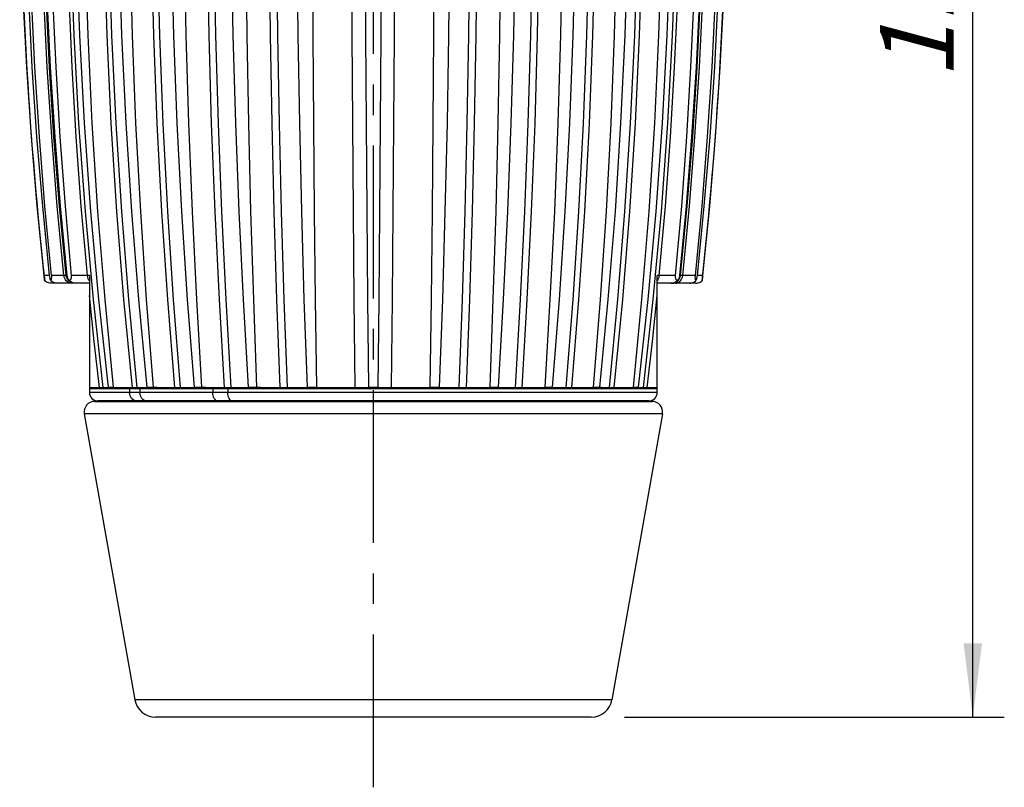
# Model space of a CAD drawing. Units: millimetres. Extents: x 0 to 210, y 0 to 297.
# Drawn here: x 122 to 169, y 138 to 174 of the extents above; entities that cross this region are included whole.
import ezdxf

# ---------------------------------------------------------------- set-up
doc = ezdxf.new("R2010")
doc.units = ezdxf.units.MM
doc.header["$LTSCALE"] = 19.36
doc.linetypes.add('CENTER', pattern=[0.6, 0.375, -0.075, 0.075, -0.075])
doc.layers.get('0').update_dxf_attribs({"linetype": 'CONTINUOUS'})
for name, color, linetype in [('BEZUGSACHSEN', 7, 'CONTINUOUS'), ('DEFAULT_1', 7, 'CENTER'), ('RUNDUNGEN', 7, 'CONTINUOUS'), ('ZEICHNUNGSBEMASSUNGEN', 7, 'CONTINUOUS')]:
    doc.layers.add(name, color=color, linetype=linetype)
doc.styles.get("Standard").update_dxf_attribs({"font": 'txt', "width": 0.7})
doc.dimstyles.new('DIMSTYLE_1', dxfattribs={"dimtxt": 3.5, "dimasz": 3.5, "dimexe": 1.5, "dimexo": 0, "dimgap": 0.875, "dimtad": 1, "dimdec": 3, "dimdsep": 46, "dimtxsty": 'STANDARD', "dimblk": '_FILLED', "dimblk1": '_FILLED', "dimblk2": '_FILLED', "dimcen": 0.09, "dimclrt": 5, "dimadec": 3, "dimazin": 2, "dimtp": 0.3, "dimtm": 0.3, "dimtfac": 1, "dimtdec": 3, "dimtofl": 0, "dimtmove": 0, "dimatfit": 3, "dimldrblk": '_FILLED', "dimfxl": 1, "dimtolj": 1, "dimarcsym": 0})

# ---------------------------------------------------------------- blocks, each defined once
blk = doc.blocks.new('_FILLED')
at = {"color": 0, "linetype": 'BYBLOCK'}
blk.add_solid([(0, 0), (-1, 0.125), (-1, -0.125)], dxfattribs=at)
blk = doc.blocks.new('*D1')
at = {"layer": 'ZEICHNUNGSBEMASSUNGEN', "color": 2, "linetype": 'CONTINUOUS'}
for p, q in [((156.025, 257.953), (168.872, 257.953)), ((167.372, 257.953), (167.372, 199.579)), ((167.372, 141.206), (167.372, 199.579)), ((150.808, 141.206), (168.872, 141.206))]:
    blk.add_line(p, q, dxfattribs=at)
at = {"layer": 'ZEICHNUNGSBEMASSUNGEN', "color": 2, "linetype": 'CONTINUOUS', "xscale": 3.5, "yscale": 3.5, "zscale": 3.5}
for p, rotation in [((167.372, 257.953), 90), ((167.372, 141.206), 270)]:
    blk.add_blockref('_FILLED', p, dxfattribs=dict(at, rotation=rotation))
at = {"layer": 'ZEICHNUNGSBEMASSUNGEN', "color": 5, "linetype": 'CONTINUOUS', "insert": (162.966, 199.579), "char_height": 3.5, "width": 95.25, "attachment_point": 2, "rotation": 90, "line_spacing_factor": 0.9}
blk.add_mtext('\\Q15.0;115{\\ftxt.shx;\\W1.000000;\\H3.500000; }[4.528] - 118.5 [4,665]', dxfattribs=at)

msp = doc.modelspace()

# ---------------------------------------------------------------- linework, layer by layer
at = {"color": 9, "linetype": 'CONTINUOUS'}
for p, q in [((131.1828, 169.4182), (131.0611, 173.6172)), ((131.5023, 169.4182), (131.3806, 173.6172)), ((134.0616, 169.4182), (133.9867, 173.6172)), ((134.4084, 169.4182), (134.3334, 173.6172)), ((143.3337, 169.4182), (143.4086, 173.6172)), ((143.6804, 169.4182), (143.7554, 173.6172)), ((146.2398, 169.4182), (146.3615, 173.6172)), ((146.5593, 169.4182), (146.681, 173.6172)), ((127.2789, 156.8258), (127.2789, 156.6258)), ((131.9521, 156.8258), (131.9521, 156.6258)), ((152.6134, 155.619), (125.1286, 155.619)), ((150.2177, 142.0322), (127.5244, 142.0322))]:
    msp.add_line(p, q, dxfattribs=at)
at = {"color": 7, "linetype": 'CONTINUOUS'}
for p, q in [((137.8918, 169.4229), (137.8675, 173.6194)), ((139.8508, 169.4192), (139.8751, 173.6175)), ((125.3705, 161.2339), (125.371, 156.6258)), ((152.371, 156.6258), (152.3715, 161.2339)), ((126.0219, 156.8666), (126.1452, 156.8722)), ((126.1452, 156.8722), (126.2682, 156.8785)), ((126.2682, 156.8785), (126.5208, 156.8785)), ((126.5208, 156.8785), (127.4905, 156.8659)), ((128.0998, 156.8785), (128.4214, 156.8785)), ((129.7069, 156.8666), (130.3454, 156.8785)), ((130.3454, 156.8785), (130.7235, 156.8785)), ((132.1172, 156.8666), (132.9187, 156.8785)), ((132.9187, 156.8785), (133.3388, 156.8785)), ((134.787, 156.8666), (135.7206, 156.8785)), ((135.7206, 156.8785), (136.1666, 156.8785)), ((136.1666, 156.8785), (138.0141, 156.8709)), ((138.0141, 156.8709), (138.6437, 156.8785)), ((138.6437, 156.8785), (139.0984, 156.8785)), ((139.0984, 156.8785), (139.7285, 156.8709)), ((139.7285, 156.8709), (141.5755, 156.8785)), ((141.5755, 156.8785), (142.0214, 156.8785)), ((142.0214, 156.8785), (142.488, 156.8722)), ((142.488, 156.8722), (143.0366, 156.8659)), ((143.3018, 156.8666), (144.4033, 156.8785)), ((144.4033, 156.8785), (144.8234, 156.8785)), ((144.8234, 156.8785), (145.4912, 156.8684)), ((145.4912, 156.8684), (145.6963, 156.8659)), ((145.9445, 156.8666), (147.0186, 156.8785)), ((147.0186, 156.8785), (147.3967, 156.8785)), ((147.3967, 156.8785), (148.0352, 156.8666)), ((148.3153, 156.8666), (149.3207, 156.8785)), ((149.3207, 156.8785), (149.6422, 156.8785)), ((150.3232, 156.8666), (151.2213, 156.8785)), ((151.2213, 156.8785), (151.4739, 156.8785)), ((151.4739, 156.8785), (151.5969, 156.8722)), ((151.5969, 156.8722), (151.7202, 156.8666)), ((151.891, 156.8666), (152.3715, 156.8738)), ((125.371, 156.8258), (152.371, 156.8258)), ((125.1286, 155.619), (127.5244, 142.0322)), ((152.6134, 155.619), (150.2177, 142.0322)), ((149.2329, 141.2058), (128.5092, 141.2058))]:
    msp.add_line(p, q, dxfattribs=at)
at = {"color": 9, "linetype": 'CONTINUOUS'}
for points in [[(125.1773, 165.2254), (124.8716, 169.4182), (124.6439, 173.6172), (124.4943, 177.8208), (124.4229, 182.027)], [(126.6786, 165.2254), (126.4107, 169.4182), (126.2111, 173.6172), (126.08, 177.8208), (126.0173, 182.027)], [(127.6488, 156.8666), (127.2446, 161.041), (126.9084, 165.2254), (126.6405, 169.4182), (126.441, 173.6172), (126.3098, 177.8208), (126.2472, 182.027)], [(129.4268, 156.8666), (129.0951, 161.041), (128.8192, 165.2254), (128.5993, 169.4182), (128.4356, 173.6172), (128.3279, 177.8208), (128.2765, 182.027)], [(129.0993, 165.2254), (128.8794, 169.4182), (128.7157, 173.6172), (128.608, 177.8208), (128.5566, 182.027)], [(131.0611, 173.6172), (130.9811, 177.8208), (130.9429, 182.027)], [(131.3806, 173.6172), (131.3007, 177.8208), (131.2625, 182.027)], [(133.9867, 173.6172), (133.9375, 177.8208), (133.9139, 182.027)], [(134.3334, 173.6172), (134.2842, 177.8208), (134.2607, 182.027)], [(143.4086, 173.6172), (143.4579, 177.8208), (143.4814, 182.027)], [(143.7554, 173.6172), (143.8046, 177.8208), (143.8281, 182.027)], [(146.3615, 173.6172), (146.4414, 177.8208), (146.4796, 182.027)], [(146.681, 173.6172), (146.761, 177.8208), (146.7992, 182.027)], [(148.0352, 156.8666), (148.3669, 161.041), (148.6428, 165.2254), (148.8627, 169.4182), (149.0264, 173.6172), (149.134, 177.8208), (149.1854, 182.027)], [(148.3153, 156.8666), (148.647, 161.041), (148.9229, 165.2254), (149.1428, 169.4182), (149.3065, 173.6172), (149.4141, 177.8208), (149.4655, 182.027)], [(150.0933, 156.8666), (150.4975, 161.041), (150.8337, 165.2254), (151.1016, 169.4182), (151.3011, 173.6172), (151.4323, 177.8208), (151.4949, 182.027)], [(151.0635, 165.2254), (151.3314, 169.4182), (151.531, 173.6172), (151.6621, 177.8208), (151.7248, 182.027)], [(152.5648, 165.2254), (152.8705, 169.4182), (153.0982, 173.6172), (153.2478, 177.8208), (153.3192, 182.027)], [(131.7976, 156.8666), (131.5511, 161.041), (131.3461, 165.2254), (131.1828, 169.4182)], [(132.1172, 156.8666), (131.8707, 161.041), (131.6657, 165.2254), (131.5023, 169.4182)], [(134.4403, 156.8666), (134.2885, 161.041), (134.1623, 165.2254), (134.0616, 169.4182)], [(134.787, 156.8666), (134.6352, 161.041), (134.509, 165.2254), (134.4084, 169.4182)], [(142.9551, 156.8666), (143.1069, 161.041), (143.2331, 165.2254), (143.3337, 169.4182)], [(143.3018, 156.8666), (143.4536, 161.041), (143.5798, 165.2254), (143.6804, 169.4182)], [(145.6249, 156.8666), (145.8714, 161.041), (146.0764, 165.2254), (146.2398, 169.4182)], [(145.9445, 156.8666), (146.191, 161.041), (146.396, 165.2254), (146.5593, 169.4182)], [(126.0219, 156.8666), (125.5608, 161.041), (125.1773, 165.2254)], [(127.4189, 156.8666), (127.0147, 161.041), (126.6786, 165.2254)], [(129.7069, 156.8666), (129.3752, 161.041), (129.0993, 165.2254)], [(150.3232, 156.8666), (150.7274, 161.041), (151.0635, 165.2254)], [(151.7202, 156.8666), (152.1813, 161.041), (152.5648, 165.2254)], [(125.8511, 156.8666), (125.723, 157.9573), (125.6002, 159.0487), (125.4827, 160.141), (125.3705, 161.2339)], [(151.891, 156.8666), (152.0191, 157.9573), (152.1419, 159.0487), (152.2594, 160.141), (152.3715, 161.2339)]]:
    msp.add_lwpolyline(points, dxfattribs=at)
at = {"color": 7, "linetype": 'CONTINUOUS'}
for points in [[(124.6764, 182.0245), (124.7476, 177.8192), (124.8966, 173.6172), (125.1234, 169.4205)], [(125.7755, 165.2306), (125.5059, 169.4205), (125.305, 173.6172), (125.173, 177.8192), (125.11, 182.0245)], [(126.7079, 182.0245), (126.7702, 177.8192), (126.9006, 173.6172), (127.0989, 169.4205)], [(128.4214, 156.8785), (128.0863, 161.0493), (127.8076, 165.2306), (127.5856, 169.4205), (127.4203, 173.6172), (127.3117, 177.8192), (127.2598, 182.0245)], [(129.9757, 173.6172), (129.8945, 177.8192), (129.8558, 182.0245)], [(132.8729, 173.6172), (132.8224, 177.8192), (132.7982, 182.0245)], [(137.8675, 173.6194), (137.8516, 177.8212), (137.8439, 182.0261)], [(139.2386, 173.6172), (139.2539, 177.8192), (139.2613, 182.0245)], [(139.8751, 173.6175), (139.891, 177.8204), (139.8985, 182.0261)], [(141.7412, 173.6179), (141.7587, 177.8196), (141.7672, 182.0241)], [(142.4625, 173.6172), (142.5105, 177.8192), (142.5334, 182.0245)], [(145.5483, 173.6172), (145.6272, 177.8192), (145.6649, 182.0245)], [(148.3776, 173.6172), (148.4842, 177.8192), (148.5352, 182.0245)], [(150.4823, 182.0245), (150.4304, 177.8192), (150.3218, 173.6172), (150.1564, 169.4205), (149.9345, 165.2306), (149.6558, 161.0493), (149.3207, 156.8785)], [(150.3772, 165.2306), (150.6432, 169.4205), (150.8415, 173.6172), (150.9719, 177.8192), (151.0342, 182.0245)], [(152.6321, 182.0245), (152.5691, 177.8192), (152.4371, 173.6172), (152.2362, 169.4205)], [(152.3144, 165.2306), (152.6187, 169.4205), (152.8454, 173.6172), (152.9945, 177.8192), (153.0657, 182.0245)], [(129.2579, 177.8192), (129.3645, 173.6172), (129.5267, 169.4205)], [(132.1149, 177.8192), (132.1938, 173.6172), (132.3137, 169.4205), (132.4746, 165.2306), (132.6763, 161.0493), (132.9187, 156.8785)], [(135.2316, 177.8192), (135.2796, 173.6172), (135.3527, 169.4205), (135.4506, 165.2306), (135.5732, 161.0493), (135.7206, 156.8785)], [(135.9829, 177.8185), (136.0006, 173.6164), (136.028, 169.4196), (136.0646, 165.2299), (136.1104, 161.0489), (136.1666, 156.8785)], [(138.4882, 177.8192), (138.5035, 173.6172), (138.5268, 169.4205), (138.558, 165.2306), (138.597, 161.0493), (138.6437, 156.8785)], [(144.9197, 177.8192), (144.8692, 173.6172), (144.7924, 169.4205), (144.6891, 165.2306), (144.5594, 161.0493), (144.4033, 156.8785)], [(147.8476, 177.8192), (147.7664, 173.6172), (147.643, 169.4205), (147.4772, 165.2306), (147.269, 161.0493), (147.0186, 156.8785)], [(130.7235, 156.8785), (130.4731, 161.0493), (130.2649, 165.2306), (130.0991, 169.4205), (129.9757, 173.6172)], [(133.3388, 156.8785), (133.1827, 161.0493), (133.053, 165.2306), (132.9497, 169.4205), (132.8729, 173.6172)], [(139.0984, 156.8785), (139.1451, 161.0493), (139.1841, 165.2306), (139.2153, 169.4205), (139.2386, 173.6172)], [(141.5755, 156.8785), (141.6317, 161.049), (141.6774, 165.2304), (141.7139, 169.4207), (141.7412, 173.6179)], [(142.0214, 156.8785), (142.1688, 161.0493), (142.2915, 165.2306), (142.3894, 169.4205), (142.4625, 173.6172)], [(144.8234, 156.8785), (145.0658, 161.0493), (145.2675, 165.2306), (145.4284, 169.4205), (145.5483, 173.6172)], [(147.3967, 156.8785), (147.7248, 161.0493), (147.9977, 165.2306), (148.2154, 169.4205), (148.3776, 173.6172)], [(125.1234, 169.4205), (125.4277, 165.2306), (125.8093, 161.0493), (126.2682, 156.8785)], [(127.0989, 169.4205), (127.3649, 165.2306), (127.6987, 161.0493), (128.0998, 156.8785)], [(129.5267, 169.4205), (129.7444, 165.2306), (130.0173, 161.0493), (130.3454, 156.8785)], [(138.0141, 156.8709), (137.9651, 161.0473), (137.9243, 165.2321), (137.8918, 169.4229)], [(139.7285, 156.8709), (139.7775, 161.0441), (139.8183, 165.2275), (139.8508, 169.4192)], [(152.2362, 169.4205), (151.9666, 165.2306), (151.6282, 161.0493), (151.2213, 156.8785)], [(126.5208, 156.8785), (126.1139, 161.0493), (125.7755, 165.2306)], [(149.6422, 156.8785), (150.0434, 161.0493), (150.3772, 165.2306)], [(151.4739, 156.8785), (151.9328, 161.0493), (152.3144, 165.2306)], [(125.3705, 156.8738), (125.4906, 156.8719), (125.9099, 156.8659)], [(125.9099, 156.8659), (125.9578, 156.8657), (125.9952, 156.8659), (126.0219, 156.8666)], [(127.4905, 156.8659), (127.5525, 156.8657), (127.6052, 156.8659), (127.6488, 156.8666)], [(127.6488, 156.8666), (127.724, 156.8684), (128.0998, 156.8785)], [(128.4214, 156.8785), (128.5888, 156.8763), (129.5084, 156.8659)], [(129.5084, 156.8659), (129.5822, 156.8657), (129.6483, 156.8659), (129.7069, 156.8666)], [(130.7235, 156.8785), (130.9024, 156.8763), (131.8861, 156.8659)], [(131.8861, 156.8659), (131.9688, 156.8657), (132.0457, 156.8659), (132.1172, 156.8666)], [(133.3388, 156.8785), (133.5222, 156.8763), (134.5323, 156.8659)], [(134.5323, 156.8659), (134.6206, 156.8657), (134.7055, 156.8659), (134.787, 156.8666)], [(143.0366, 156.8659), (143.1214, 156.8657), (143.2097, 156.8659), (143.3018, 156.8666)], [(145.6963, 156.8659), (145.7733, 156.8657), (145.8559, 156.8659), (145.9445, 156.8666)], [(148.0352, 156.8666), (148.0938, 156.8659), (148.1599, 156.8657), (148.2337, 156.8659), (148.3153, 156.8666)], [(149.6422, 156.8785), (149.7173, 156.8763), (150.0933, 156.8666)], [(150.0933, 156.8666), (150.1368, 156.8659), (150.1895, 156.8657), (150.2516, 156.8659), (150.3232, 156.8666)], [(151.7202, 156.8666), (151.7469, 156.8659), (151.7842, 156.8657), (151.8322, 156.8659), (151.891, 156.8666)]]:
    msp.add_lwpolyline(points, dxfattribs=at)
for centre, radius, start, end in [((322.0478, 183.7694), 200, 180.5, 186.267812), ((-44.3058, 183.7694), 200, 353.732188, 359.5), ((125.621, 155.7058), 0.5, 90, 190), ((152.121, 155.7058), 0.5, 350, 90), ((128.5092, 142.2058), 1, 190, 270), ((149.2329, 142.2058), 1, 270, 350)]:
    msp.add_arc(centre, radius, start, end, dxfattribs=at)
at = {"layer": 'BEZUGSACHSEN', "color": 7, "linetype": 'CONTINUOUS'}
msp.add_line((125.621, 156.2058), (152.121, 156.2058), dxfattribs=at)
for centre, start, end in [((125.921, 156.4058), 270, 294.89873), ((151.821, 156.4058), 245.10127, 270)]:
    msp.add_arc(centre, 0.2, start, end, dxfattribs=at)
at = {"layer": 'DEFAULT_1', "color": 7, "linetype": 'CENTER'}
msp.add_line((138.871, 137.8681), (138.871, 188.3471), dxfattribs=at)
at = {"layer": 'RUNDUNGEN', "color": 9, "linetype": 'CONTINUOUS'}
for p, q in [((125.2774, 162.1841), (124.9855, 165.4817)), ((152.4647, 162.1841), (152.7566, 165.4817)), ((123.4638, 162.1841), (123.2187, 162.1841)), ((124.1611, 162.1841), (123.5751, 162.1841)), ((124.3009, 162.1841), (124.2663, 162.1841)), ((125.2774, 162.1841), (124.5193, 162.1841)), ((125.3275, 162.1831), (125.2774, 162.1841)), ((153.2227, 162.1841), (152.4647, 162.1841)), ((153.4758, 162.1841), (153.4412, 162.1841)), ((154.167, 162.1841), (153.5809, 162.1841)), ((154.5234, 162.1841), (154.2783, 162.1841)), ((152.371, 156.6258), (125.371, 156.6258)), ((127.7713, 156.8258), (127.7713, 156.6258)), ((131.2329, 156.8258), (131.2329, 156.6258))]:
    msp.add_line(p, q, dxfattribs=at)
at = {"layer": 'RUNDUNGEN', "color": 7, "linetype": 'CONTINUOUS'}
for p, q in [((123.2244, 162.1295), (123.2187, 162.1841)), ((123.2293, 162.0794), (123.2244, 162.1295)), ((123.2386, 161.9807), (123.2293, 162.0794)), ((125.3705, 162.1826), (125.3705, 161.2339)), ((152.3715, 161.2339), (152.3715, 162.1826)), ((123.2418, 161.9488), (123.2386, 161.9807)), ((123.2434, 161.9342), (123.2418, 161.9488)), ((123.5361, 161.8258), (123.4816, 161.8291)), ((125.3705, 161.8258), (123.5361, 161.8258)), ((154.206, 161.8258), (152.3715, 161.8258)), ((154.206, 161.8258), (154.2605, 161.8291)), ((151.97, 156.2258), (125.7714, 156.2258))]:
    msp.add_line(p, q, dxfattribs=at)
for points in [[(123.2187, 162.1841), (122.8889, 165.4805), (122.6137, 168.7821), (122.3932, 172.0882), (122.2274, 175.3978), (122.1163, 178.7103), (122.06, 182.0245)], [(122.3069, 182.0245), (122.3631, 178.7103), (122.474, 175.3978), (122.6396, 172.0882), (122.8598, 168.7821), (123.1345, 165.4805), (123.4637, 162.1841)], [(123.5751, 162.1841), (123.2575, 165.4805), (122.9924, 168.7821), (122.78, 172.0882), (122.6203, 175.3978), (122.5133, 178.7103), (122.4591, 182.0245)], [(123.1903, 182.0245), (123.2443, 178.7103), (123.3508, 175.3978), (123.5097, 172.0882), (123.7211, 168.7821), (123.9849, 165.4805), (124.3009, 162.1841)], [(124.5193, 162.1841), (124.2261, 165.4805), (123.9814, 168.7821), (123.7852, 172.0882), (123.6378, 175.3978), (123.539, 178.7103), (123.489, 182.0245)], [(154.2531, 182.0245), (154.2031, 178.7103), (154.1043, 175.3978), (153.9568, 172.0882), (153.7607, 168.7821), (153.516, 165.4805), (153.2227, 162.1841)], [(153.4412, 162.1841), (153.7572, 165.4805), (154.0209, 168.7821), (154.2323, 172.0882), (154.3913, 175.3978), (154.4978, 178.7103), (154.5518, 182.0245)], [(155.283, 182.0245), (155.2288, 178.7103), (155.1218, 175.3978), (154.9621, 172.0882), (154.7496, 168.7821), (154.4846, 165.4805), (154.167, 162.1841)], [(154.2783, 162.1841), (154.6076, 165.4805), (154.8823, 168.7821), (155.1025, 172.0882), (155.2681, 175.3978), (155.379, 178.7103), (155.4352, 182.0245)], [(155.6821, 182.0245), (155.6258, 178.7103), (155.5147, 175.3978), (155.3489, 172.0882), (155.1284, 168.7821), (154.8532, 165.4805), (154.5234, 162.1841)], [(123.4637, 162.1841), (123.4673, 162.1562), (123.4717, 162.1295), (123.4769, 162.1038), (123.4828, 162.0795), (123.489, 162.0572), (123.4957, 162.0363), (123.5028, 162.0167), (123.5102, 161.9983), (123.518, 161.9809), (123.5262, 161.9644), (123.5347, 161.9489), (123.5436, 161.9342)], [(123.5436, 161.9342), (123.5495, 161.9488), (123.5549, 161.9643), (123.5599, 161.9807), (123.5644, 161.998), (123.5685, 162.0163), (123.5719, 162.0359), (123.5748, 162.0569), (123.5769, 162.0794), (123.5782, 162.1037), (123.5784, 162.1295), (123.5773, 162.1562), (123.5751, 162.1841)], [(124.3009, 162.1841), (124.305, 162.1562), (124.3108, 162.1294), (124.3185, 162.1038), (124.3276, 162.0795), (124.3378, 162.0572), (124.3489, 162.0363), (124.3609, 162.0168), (124.3737, 161.9984), (124.3874, 161.981), (124.4018, 161.9645), (124.417, 161.9489), (124.4329, 161.9342)], [(124.4329, 161.9342), (124.4459, 161.9488), (124.4581, 161.9643), (124.4695, 161.9807), (124.4801, 161.998), (124.4897, 162.0163), (124.4984, 162.0359), (124.506, 162.0569), (124.5123, 162.0794), (124.5171, 162.1037), (124.52, 162.1295), (124.5208, 162.1562), (124.5193, 162.1841)], [(153.2227, 162.1841), (153.2213, 162.1562), (153.222, 162.1295), (153.225, 162.1038), (153.2298, 162.0795), (153.236, 162.0572), (153.2436, 162.0363), (153.2522, 162.0167), (153.2618, 161.9983), (153.2724, 161.9809), (153.2839, 161.9644), (153.2961, 161.9489), (153.3091, 161.9342)], [(153.3091, 161.9342), (153.325, 161.9488), (153.3401, 161.9643), (153.3545, 161.9807), (153.3681, 161.998), (153.3809, 162.0163), (153.3929, 162.0359), (153.4042, 162.0569), (153.4144, 162.0794), (153.4236, 162.1037), (153.4313, 162.1295), (153.4371, 162.1562), (153.4412, 162.1841)], [(154.167, 162.1841), (154.1648, 162.1562), (154.1637, 162.1295), (154.1639, 162.1038), (154.1651, 162.0795), (154.1672, 162.0572), (154.1701, 162.0363), (154.1736, 162.0167), (154.1776, 161.9983), (154.1821, 161.9809), (154.1872, 161.9644), (154.1926, 161.9489), (154.1985, 161.9342)], [(154.1985, 161.9342), (154.2073, 161.9488), (154.2158, 161.9643), (154.224, 161.9807), (154.2317, 161.998), (154.2392, 162.0163), (154.2462, 162.0359), (154.253, 162.0569), (154.2593, 162.0794), (154.2651, 162.1037), (154.2704, 162.1295), (154.2748, 162.1562), (154.2783, 162.1841)], [(154.5151, 162.1038), (154.5019, 161.9644), (154.5003, 161.9489), (154.4987, 161.9342)], [(154.5234, 162.1841), (154.5205, 162.1562), (154.5151, 162.1038)], [(123.4816, 161.8291), (123.4285, 161.8387), (123.3777, 161.8543), (123.3295, 161.8756), (123.2845, 161.9024), (123.2434, 161.9342)], [(123.8307, 161.8258), (123.7773, 161.8291), (123.7253, 161.8387), (123.6754, 161.8543), (123.6281, 161.8756), (123.584, 161.9024), (123.5436, 161.9342)], [(124.7034, 161.8258), (124.653, 161.8291), (124.604, 161.8387), (124.557, 161.8543), (124.5125, 161.8756), (124.471, 161.9024), (124.4329, 161.9342)], [(153.0387, 161.8258), (153.089, 161.8291), (153.1381, 161.8387), (153.1851, 161.8543), (153.2296, 161.8756), (153.2712, 161.9024), (153.3091, 161.9342)], [(153.9114, 161.8258), (153.9648, 161.8291), (154.0168, 161.8387), (154.0667, 161.8543), (154.114, 161.8756), (154.1581, 161.9024), (154.1985, 161.9342)], [(154.2605, 161.8291), (154.3135, 161.8387), (154.3644, 161.8543), (154.4126, 161.8756), (154.4576, 161.9024), (154.4987, 161.9342)]]:
    msp.add_lwpolyline(points, dxfattribs=at)
at = {"layer": 'RUNDUNGEN', "color": 9, "linetype": 'CONTINUOUS'}
for points in [[(124.1611, 162.1841), (123.8445, 165.4817), (123.5802, 168.7843), (123.3684, 172.0911), (123.2092, 175.4011), (123.1026, 178.7133), (123.0486, 182.027)], [(124.2663, 162.1841), (123.9496, 165.4817), (123.6854, 168.7843), (123.4736, 172.0911), (123.3144, 175.4011), (123.2078, 178.7133), (123.1538, 182.027)], [(124.9855, 165.4817), (124.742, 168.7843), (124.5468, 172.0911), (124.4001, 175.4011), (124.3018, 178.7133), (124.2521, 182.027)], [(152.7566, 165.4817), (153.0001, 168.7843), (153.1953, 172.0911), (153.342, 175.4011), (153.4403, 178.7133), (153.49, 182.027)], [(153.4758, 162.1841), (153.7924, 165.4817), (154.0567, 168.7843), (154.2685, 172.0911), (154.4277, 175.4011), (154.5343, 178.7133), (154.5883, 182.027)], [(153.5809, 162.1841), (153.8976, 165.4817), (154.1619, 168.7843), (154.3737, 172.0911), (154.5329, 175.4011), (154.6395, 178.7133), (154.6935, 182.027)], [(124.4987, 161.8258), (124.4368, 161.8325), (124.377, 161.8524), (124.3213, 161.8848), (124.2716, 161.9286), (124.2294, 161.9823), (124.1963, 162.0443), (124.1733, 162.1123), (124.1611, 162.1841)], [(124.2663, 162.1841), (124.2576, 162.1829), (124.2368, 162.1826), (124.2045, 162.1829), (124.1611, 162.1841)], [(124.6639, 161.8258), (124.5911, 161.8325), (124.5207, 161.8524), (124.455, 161.8848), (124.3964, 161.9286), (124.3467, 161.9823), (124.3077, 162.0443), (124.2806, 162.1123), (124.2663, 162.1841)], [(125.307, 162.0457), (125.2876, 162.113), (125.2774, 162.1841)], [(125.3705, 161.9307), (125.335, 161.9842), (125.307, 162.0457)], [(125.3705, 162.1826), (125.3499, 162.1828), (125.3275, 162.1831)], [(152.4647, 162.1841), (152.4146, 162.1831), (152.3922, 162.1828), (152.3715, 162.1826)], [(152.3715, 161.9307), (152.4071, 161.9842), (152.435, 162.0457)], [(152.435, 162.0457), (152.4545, 162.113), (152.4647, 162.1841)], [(153.2434, 161.8258), (153.3053, 161.8325), (153.3651, 161.8524), (153.4208, 161.8848), (153.4705, 161.9286), (153.5127, 161.9823), (153.5458, 162.0443), (153.5688, 162.1123), (153.581, 162.1841)], [(153.2871, 161.8848), (153.3457, 161.9286), (153.3953, 161.9823), (153.4344, 162.0443), (153.4615, 162.1123), (153.4758, 162.1841)], [(153.5809, 162.1841), (153.5375, 162.1829), (153.5052, 162.1826), (153.4845, 162.1829), (153.4758, 162.1841)], [(153.0781, 161.8258), (153.151, 161.8325), (153.2214, 161.8524), (153.2871, 161.8848)], [(127.6224, 156.2258), (127.5554, 156.2335), (127.4909, 156.2563), (127.4315, 156.2932), (127.3795, 156.343), (127.3368, 156.4036), (127.305, 156.4728), (127.2855, 156.5478), (127.2789, 156.6258)], [(128.0867, 156.2258), (128.0251, 156.2335), (127.966, 156.2563), (127.9115, 156.2932), (127.8637, 156.343), (127.8245, 156.4036), (127.7953, 156.4728), (127.7774, 156.5478), (127.7713, 156.6258)], [(131.479, 156.2258), (131.431, 156.2335), (131.3849, 156.2563), (131.3423, 156.2932), (131.305, 156.343), (131.2744, 156.4036), (131.2517, 156.4728), (131.2377, 156.5478), (131.2329, 156.6258)], [(132.1571, 156.2258), (132.1171, 156.2335), (132.0786, 156.2563), (132.0432, 156.2932), (132.0121, 156.343), (131.9866, 156.4036), (131.9677, 156.4728), (131.956, 156.5478), (131.9521, 156.6258)]]:
    msp.add_lwpolyline(points, dxfattribs=at)
at = {"layer": 'RUNDUNGEN', "color": 7, "linetype": 'CONTINUOUS'}
for centre, start, end in [((125.771, 156.6258), 180, 270), ((151.971, 156.6258), 270, 360)]:
    msp.add_arc(centre, 0.4, start, end, dxfattribs=at)

# ---------------------------------------------------------------- dimensions: what is measured, and where the dimension line sits
at = {"layer": 'ZEICHNUNGSBEMASSUNGEN', "color": 2, "linetype": 'CONTINUOUS'}
dim = msp.add_linear_dim(base=(167.3715, 257.9528), p1=(150.8076, 141.2058), p2=(156.0246, 257.9528), angle=90, text='<> - 118.5 [4,665]', dimstyle='DIMSTYLE_1', dxfattribs=at)
dim.commit()
dim.dimension.update_dxf_attribs({"geometry": '*D1', "text_midpoint": (167.3715, 199.5793), "dimtype": 160})

doc.saveas('drawing.dxf')
